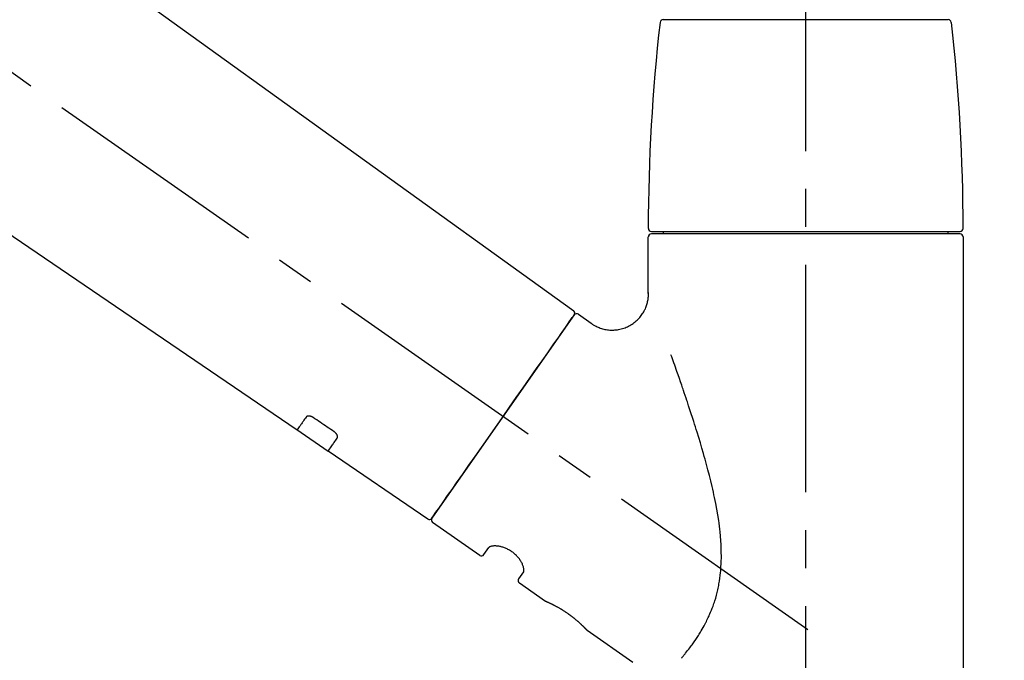
# Model space of a CAD drawing. Extents: x 55896 to 82369, y -25 to 8845.
# Drawn here: x 76082 to 76244, y 2929 to 3035 of the extents above; entities that cross this region are included whole.
import ezdxf

# ---------------------------------------------------------------- set-up
doc = ezdxf.new("R2010")
doc.units = 0
doc.header["$LTSCALE"] = 50
doc.header["$MEASUREMENT"] = 0
doc.linetypes.add('CENTER2', pattern=[1.125, 0.75, -0.125, 0.125, -0.125])
doc.layers.get('0').update_dxf_attribs({"linetype": 'CONTINUOUS'})
doc.layers.get('DEFPOINTS').update_dxf_attribs({"color": 146, "linetype": 'CONTINUOUS'})
doc.layers.add('150-機器', color=8, linetype='CONTINUOUS')
doc.layers.add('166-寸法B', color=11, linetype='CONTINUOUS')
doc.styles.add('KH001', font='txt')
doc.dimstyles.new('KH1xx030', dxfattribs={"dimscale": 30, "dimtxt": 2, "dimasz": 0.6, "dimexe": 0.3, "dimexo": 1.2, "dimgap": 0.5, "dimtad": 3, "dimdec": 1, "dimdsep": 46, "dimlunit": 6, "dimtxsty": 'KH001', "dimblk": 'DOT', "dimcen": 1, "dimdle": 1, "dimclrd": 256, "dimclre": 256, "dimclrt": 256, "dimadec": 0, "dimazin": 0, "dimtfac": 1, "dimtdec": 1, "dimtix": 1, "dimtmove": 2, "dimatfit": 3, "dimldrblk": 'CLOSEDBLANK', "dimfxl": 1, "dimtolj": 1, "dimtzin": 0, "dimlwd": -1, "dimlwe": -1, "dimarcsym": 0})

# ---------------------------------------------------------------- blocks, each defined once
blk = doc.blocks.new('_Dot')
at = {"color": 0, "linetype": 'ByBlock', "lineweight": -2}
blk.add_line((-0.5, 0), (-1, 0), dxfattribs=at)
at = {"color": 0, "linetype": 'ByBlock', "const_width": 0.5}
blk.add_lwpolyline([(-0.25, 0, 1), (0.25, 0, 1)], format="xyb", close=True, dxfattribs=at)
blk = doc.blocks.new('*D189')
at = {"layer": '166-寸法B', "transparency": 16777216}
for p, q in [((75141.6, 2840.47), (75141.6, 3356.24)), ((76431.6, 3174.32), (76431.6, 3356.24)), ((76413.6, 3347.24), (75159.6, 3347.24))]:
    blk.add_line(p, q, dxfattribs=at)
at = {"layer": 'DEFPOINTS', "color": 0, "transparency": 16777216}
for p in [(75141.6, 3347.24), (76431.6, 3138.32), (75141.6, 2804.47)]:
    blk.add_point(p, dxfattribs=at)
at = {"layer": '166-寸法B', "transparency": 16777216, "xscale": 18, "yscale": 18, "zscale": 18, "rotation": 180}
blk.add_blockref('_Dot', (75141.6, 3347.24), dxfattribs=at)
at = {"layer": '166-寸法B', "transparency": 16777216, "xscale": 18, "yscale": 18, "zscale": 18}
blk.add_blockref('_Dot', (76431.6, 3347.24), dxfattribs=at)
at = {"layer": '166-寸法B', "transparency": 16777216, "insert": (75786.6, 3396.05), "char_height": 60, "attachment_point": 5, "style": 'KH001'}
blk.add_mtext('\\A1;1,290', dxfattribs=at)
blk = doc.blocks.new('_ClosedBlank')
at = {"color": 0, "linetype": 'ByBlock', "lineweight": -2}
for p, q in [((-1, 0.1667), (0, 0)), ((-1, 0.1667), (-1, -0.1667)), ((0, 0), (-1, -0.1667))]:
    blk.add_line(p, q, dxfattribs=at)
blk = doc.blocks.new('F402_D')
at = {"layer": '150-機器', "color": 161, "linetype": 'CENTER2'}
blk.add_line((0, -53.67), (0, 250.27), dxfattribs=at)
at = {"layer": '150-機器', "color": 13, "linetype": 'CENTER2'}
blk.add_line((0.34, 36.17), (-286.53, 237.04), dxfattribs=at)
at = {"layer": '150-機器', "color": 13, "linetype": 'Continuous'}
for p, q in [((-158.24, 175.21), (-38.21, 88.74)), ((-83.81, 69.09), (-184.55, 137.62)), ((-23.49, 136.74), (0, 136.74)), ((0, 136.74), (23.49, 136.74)), ((-25.93, 91.62), (-25.93, 100.93)), ((-25.43, 101.83), (25.43, 101.83)), ((25.43, 101.43), (-25.43, 101.43)), ((-23.44, 101.43), (-23.44, 101.83)), ((23.44, 101.83), (23.44, 101.43)), ((25.93, 100.93), (25.93, 22.94)), ((-38.14, 88.07), (-61.59, 54.57)), ((-37.45, 88.19), (-35.35, 86.72)), ((-78.66, 65.58), (-83.85, 69.11)), ((-62.25, 54.41), (-78.7, 65.61)), ((-53.71, 48.44), (-61.47, 53.88)), ((-53.02, 48.57), (-52.2, 49.73)), ((-46.48, 45.72), (-47.3, 44.56)), ((-42.89, 40.86), (-47.18, 43.87)), ((-42.79, 40.81), (-42.79, 40.81)), ((-28.48, 30.78), (-35.99, 36.03))]:
    blk.add_line(p, q, dxfattribs=at)
for points in [[(-35.35, 86.7), (-35.35, 86.69), (-35.34, 86.69), (-35.34, 86.69), (-35.34, 86.69), (-35.29, 86.65), (-35.24, 86.61), (-35.19, 86.57), (-35.14, 86.53), (-35.04, 86.46), (-34.93, 86.4), (-34.82, 86.34), (-34.7, 86.28), (-34.54, 86.2), (-34.37, 86.12), (-34.2, 86.04), (-34.03, 85.97), (-33.84, 85.9), (-33.65, 85.84), (-33.46, 85.78), (-33.27, 85.73), (-33.07, 85.69), (-32.87, 85.65), (-32.67, 85.62), (-32.47, 85.6), (-32.26, 85.58), (-32.06, 85.57), (-31.85, 85.57), (-31.64, 85.58), (-31.44, 85.59), (-31.23, 85.61), (-31.02, 85.63), (-30.82, 85.67), (-30.61, 85.71), (-30.4, 85.76), (-30.19, 85.82), (-29.98, 85.88), (-29.77, 85.95), (-29.57, 86.04), (-29.37, 86.12), (-29.17, 86.22), (-28.98, 86.32), (-28.79, 86.43), (-28.6, 86.55), (-28.42, 86.68), (-28.25, 86.8), (-28.08, 86.93), (-27.92, 87.07), (-27.77, 87.21), (-27.62, 87.35), (-27.48, 87.5), (-27.35, 87.65), (-27.22, 87.81), (-27.1, 87.96), (-26.99, 88.12), (-26.88, 88.28), (-26.77, 88.44), (-26.68, 88.6), (-26.59, 88.77), (-26.5, 88.94), (-26.42, 89.1), (-26.35, 89.27), (-26.29, 89.44), (-26.23, 89.6), (-26.17, 89.77), (-26.12, 89.94), (-26.08, 90.1), (-26.04, 90.27), (-26, 90.44), (-25.98, 90.6), (-25.95, 90.76), (-25.94, 90.92), (-25.92, 91.08), (-25.91, 91.19), (-25.9, 91.3), (-25.9, 91.41), (-25.9, 91.52), (-25.9, 91.58), (-25.9, 91.64), (-25.91, 91.69), (-25.91, 91.75), (-25.91, 91.75), (-25.91, 91.76), (-25.91, 91.77), (-25.91, 91.77)], [(-39.58, 86.02), (-39.25, 86.48), (-38.95, 86.92), (-38.68, 87.3), (-38.46, 87.62), (-38.42, 87.68), (-38.37, 87.75), (-38.3, 87.84), (-38.21, 87.97), (-38.18, 88.02), (-38.15, 88.06), (-38.13, 88.08), (-38.14, 88.08), (-38.14, 88.07), (-38.14, 88.07), (-38.14, 88.07), (-38.14, 88.07)], [(-61.6, 54.57), (-61.6, 54.57), (-61.6, 54.57), (-61.59, 54.57), (-61.59, 54.57), (-61.31, 54.98), (-61.03, 55.38), (-60.75, 55.78), (-60.46, 56.19), (-59.73, 57.23), (-59, 58.28), (-58.27, 59.32), (-57.54, 60.37), (-56.51, 61.83), (-55.49, 63.29), (-54.47, 64.75), (-53.44, 66.21), (-52.28, 67.87), (-51.12, 69.53), (-49.96, 71.18), (-48.8, 72.84), (-47.69, 74.44), (-46.57, 76.04), (-45.45, 77.63), (-44.33, 79.23), (-43.42, 80.53), (-42.51, 81.83), (-41.6, 83.12), (-40.69, 84.42), (-40.42, 84.82), (-40.14, 85.22), (-39.86, 85.62), (-39.58, 86.02)], [(-20.46, 31.5), (-20.45, 31.52), (-20.43, 31.54), (-20.42, 31.55), (-20.41, 31.57), (-20.39, 31.58), (-20.38, 31.6), (-20.36, 31.62), (-20.35, 31.63), (-20.28, 31.72), (-20.2, 31.81), (-20.13, 31.9), (-20.06, 31.99), (-20, 32.06), (-19.94, 32.14), (-19.88, 32.21), (-19.82, 32.29), (-19.63, 32.51), (-19.45, 32.74), (-19.27, 32.98), (-19.09, 33.21), (-18.97, 33.37), (-18.85, 33.53), (-18.73, 33.7), (-18.61, 33.86), (-18.37, 34.2), (-18.13, 34.55), (-17.9, 34.9), (-17.67, 35.25), (-17.56, 35.43), (-17.44, 35.61), (-17.33, 35.79), (-17.22, 35.98), (-17.05, 36.27), (-16.89, 36.56), (-16.73, 36.85), (-16.58, 37.15), (-16.53, 37.25), (-16.47, 37.35), (-16.42, 37.45), (-16.37, 37.55), (-16.27, 37.76), (-16.17, 37.96), (-16.07, 38.17), (-15.98, 38.37), (-15.93, 38.47), (-15.89, 38.58), (-15.84, 38.68), (-15.79, 38.79), (-15.66, 39.1), (-15.52, 39.42), (-15.4, 39.74), (-15.27, 40.06), (-15.19, 40.28), (-15.12, 40.5), (-15.04, 40.73), (-14.97, 40.95), (-14.83, 41.4), (-14.71, 41.86), (-14.59, 42.32), (-14.48, 42.78), (-14.43, 43.02), (-14.38, 43.25), (-14.34, 43.48), (-14.29, 43.72), (-14.22, 44.19), (-14.15, 44.66), (-14.09, 45.13), (-14.03, 45.6), (-14.01, 45.84), (-13.99, 46.08), (-13.97, 46.32), (-13.96, 46.56), (-13.93, 47.04), (-13.91, 47.52), (-13.9, 48), (-13.9, 48.49), (-13.91, 48.73), (-13.91, 48.96), (-13.92, 49.2), (-13.92, 49.44), (-13.95, 50.16), (-13.98, 50.88), (-14.03, 51.59), (-14.09, 52.3), (-14.14, 52.78), (-14.21, 53.25), (-14.27, 53.72), (-14.34, 54.19), (-14.49, 55.14), (-14.66, 56.08), (-14.83, 57.01), (-15.02, 57.95), (-15.12, 58.41), (-15.22, 58.87), (-15.32, 59.33), (-15.43, 59.79), (-15.65, 60.7), (-15.87, 61.61), (-16.1, 62.52), (-16.34, 63.42), (-16.47, 63.87), (-16.59, 64.32), (-16.72, 64.76), (-16.84, 65.21), (-17.1, 66.1), (-17.36, 66.98), (-17.62, 67.87), (-17.89, 68.75), (-18.03, 69.19), (-18.16, 69.62), (-18.3, 70.06), (-18.44, 70.5), (-18.65, 71.15), (-18.86, 71.79), (-19.07, 72.44), (-19.29, 73.09), (-19.36, 73.3), (-19.43, 73.52), (-19.5, 73.73), (-19.57, 73.95), (-19.71, 74.37), (-19.85, 74.79), (-20, 75.22), (-20.14, 75.64), (-20.21, 75.85), (-20.28, 76.06), (-20.36, 76.27), (-20.43, 76.48), (-20.62, 77.04), (-20.82, 77.61), (-21.01, 78.18), (-21.21, 78.74), (-21.33, 79.09), (-21.46, 79.44), (-21.58, 79.8), (-21.71, 80.15), (-21.83, 80.49), (-21.95, 80.83), (-22.07, 81.17), (-22.2, 81.51)], [(-81.15, 71.15), (-81.15, 71.15), (-81.16, 71.16), (-81.16, 71.16), (-81.17, 71.16), (-81.18, 71.17), (-81.19, 71.18), (-81.2, 71.18), (-81.21, 71.19), (-81.22, 71.2), (-81.24, 71.21), (-81.25, 71.22), (-81.27, 71.22), (-81.29, 71.23), (-81.31, 71.24), (-81.32, 71.25), (-81.34, 71.26), (-81.36, 71.27), (-81.38, 71.28), (-81.41, 71.29), (-81.43, 71.3), (-81.46, 71.31), (-81.49, 71.32), (-81.52, 71.34), (-81.55, 71.35), (-81.59, 71.36), (-81.63, 71.37), (-81.67, 71.38), (-81.7, 71.39), (-81.75, 71.39), (-81.79, 71.4), (-81.83, 71.4), (-81.87, 71.4), (-81.91, 71.4), (-81.95, 71.4), (-81.98, 71.4), (-82.02, 71.39), (-82.05, 71.38), (-82.08, 71.38), (-82.12, 71.37), (-82.15, 71.36), (-82.17, 71.35), (-82.19, 71.33), (-82.21, 71.32), (-82.23, 71.31), (-82.24, 71.3), (-82.26, 71.29), (-82.27, 71.27), (-82.28, 71.26), (-82.29, 71.26), (-82.3, 71.25), (-82.3, 71.24), (-82.31, 71.23), (-82.31, 71.23), (-82.31, 71.23), (-82.31, 71.22), (-82.32, 71.22)], [(-82.32, 71.22), (-82.44, 71.05), (-82.56, 70.87), (-82.68, 70.7), (-82.8, 70.52), (-82.9, 70.39), (-82.99, 70.26), (-83.09, 70.12), (-83.18, 69.99), (-83.31, 69.81), (-83.43, 69.63), (-83.56, 69.45), (-83.68, 69.27), (-83.71, 69.23), (-83.74, 69.19), (-83.77, 69.15), (-83.81, 69.09), (-83.81, 69.09), (-83.81, 69.08), (-83.81, 69.08), (-83.81, 69.08), (-83.81, 69.08), (-83.81, 69.08), (-83.81, 69.09), (-83.81, 69.09), (-83.81, 69.09), (-83.81, 69.09), (-83.81, 69.09), (-83.81, 69.09)], [(-77.68, 68.8), (-77.97, 69), (-78.26, 69.19), (-78.55, 69.39), (-78.84, 69.58), (-79.12, 69.78), (-79.41, 69.98), (-79.7, 70.17), (-79.99, 70.37), (-80.28, 70.56), (-80.57, 70.76), (-80.86, 70.95), (-81.15, 71.15)], [(-77.2, 67.75), (-77.19, 67.76), (-77.19, 67.76), (-77.19, 67.76), (-77.19, 67.77), (-77.18, 67.77), (-77.18, 67.78), (-77.17, 67.79), (-77.17, 67.8), (-77.16, 67.81), (-77.15, 67.83), (-77.15, 67.85), (-77.14, 67.86), (-77.14, 67.89), (-77.13, 67.91), (-77.13, 67.93), (-77.13, 67.96), (-77.13, 67.99), (-77.13, 68.02), (-77.13, 68.05), (-77.14, 68.09), (-77.15, 68.12), (-77.16, 68.16), (-77.17, 68.19), (-77.18, 68.23), (-77.2, 68.26), (-77.22, 68.3), (-77.24, 68.34), (-77.26, 68.37), (-77.28, 68.41), (-77.3, 68.44), (-77.32, 68.47), (-77.35, 68.5), (-77.37, 68.53), (-77.39, 68.55), (-77.41, 68.58), (-77.44, 68.6), (-77.45, 68.62), (-77.47, 68.64), (-77.49, 68.65), (-77.51, 68.67), (-77.53, 68.69), (-77.55, 68.71), (-77.57, 68.72), (-77.59, 68.74), (-77.61, 68.75), (-77.62, 68.76), (-77.64, 68.77), (-77.65, 68.78), (-77.66, 68.79), (-77.66, 68.79), (-77.67, 68.8), (-77.68, 68.8)], [(-78.69, 65.61), (-78.7, 65.61), (-78.7, 65.61), (-78.7, 65.61), (-78.7, 65.61), (-78.7, 65.61), (-78.7, 65.6), (-78.7, 65.6), (-78.7, 65.6), (-78.7, 65.6), (-78.7, 65.61), (-78.7, 65.61), (-78.69, 65.61), (-78.65, 65.67), (-78.62, 65.71), (-78.6, 65.75), (-78.57, 65.79), (-78.44, 65.97), (-78.32, 66.15), (-78.19, 66.33), (-78.06, 66.51), (-77.97, 66.65), (-77.88, 66.78), (-77.78, 66.92), (-77.69, 67.05), (-77.56, 67.23), (-77.44, 67.4), (-77.32, 67.58), (-77.2, 67.75)], [(-46.48, 45.74), (-46.48, 45.74), (-46.48, 45.74), (-46.48, 45.74), (-46.48, 45.74), (-46.47, 45.74), (-46.47, 45.75), (-46.46, 45.75), (-46.46, 45.76), (-46.45, 45.8), (-46.44, 45.84), (-46.43, 45.87), (-46.42, 45.91), (-46.42, 45.98), (-46.42, 46.05), (-46.42, 46.11), (-46.43, 46.18), (-46.45, 46.28), (-46.47, 46.37), (-46.49, 46.47), (-46.52, 46.56), (-46.55, 46.67), (-46.59, 46.79), (-46.64, 46.9), (-46.68, 47.01), (-46.74, 47.13), (-46.8, 47.25), (-46.87, 47.36), (-46.94, 47.48), (-47.02, 47.6), (-47.1, 47.73), (-47.18, 47.85), (-47.27, 47.96), (-47.37, 48.08), (-47.47, 48.2), (-47.57, 48.31), (-47.67, 48.42), (-47.79, 48.53), (-47.9, 48.64), (-48.02, 48.75), (-48.15, 48.85), (-48.27, 48.94), (-48.4, 49.03), (-48.53, 49.12), (-48.66, 49.21), (-48.79, 49.29), (-48.92, 49.36), (-49.06, 49.43), (-49.19, 49.5), (-49.33, 49.56), (-49.46, 49.62), (-49.6, 49.67), (-49.74, 49.72), (-49.88, 49.77), (-50.01, 49.81), (-50.15, 49.85), (-50.29, 49.88), (-50.42, 49.91), (-50.55, 49.93), (-50.68, 49.95), (-50.82, 49.97), (-50.94, 49.98), (-51.06, 49.99), (-51.18, 49.99), (-51.3, 49.99), (-51.41, 49.99), (-51.51, 49.98), (-51.61, 49.96), (-51.71, 49.95), (-51.79, 49.94), (-51.87, 49.92), (-51.94, 49.89), (-52.02, 49.86), (-52.06, 49.84), (-52.09, 49.82), (-52.13, 49.8), (-52.17, 49.77), (-52.18, 49.76), (-52.18, 49.76), (-52.19, 49.75), (-52.2, 49.74), (-52.2, 49.74), (-52.2, 49.74), (-52.2, 49.74), (-52.2, 49.73)], [(-35.94, 36), (-35.94, 36), (-35.94, 36), (-35.94, 36), (-35.94, 36), (-35.94, 36), (-35.94, 36), (-35.94, 36), (-35.94, 36), (-35.94, 36), (-35.94, 36.01), (-35.95, 36.01), (-35.95, 36.01), (-35.95, 36.01), (-35.95, 36.01), (-35.96, 36.02), (-35.96, 36.02), (-35.97, 36.04), (-35.99, 36.05), (-36, 36.07), (-36.02, 36.08), (-36.02, 36.09), (-36.03, 36.09), (-36.03, 36.1), (-36.04, 36.11), (-36.05, 36.12), (-36.07, 36.14), (-36.08, 36.15), (-36.1, 36.16), (-36.11, 36.18), (-36.13, 36.2), (-36.14, 36.22), (-36.16, 36.23), (-36.18, 36.25), (-36.2, 36.28), (-36.22, 36.3), (-36.24, 36.32), (-36.27, 36.34), (-36.29, 36.36), (-36.31, 36.39), (-36.33, 36.41), (-36.35, 36.42), (-36.36, 36.44), (-36.37, 36.45), (-36.38, 36.46), (-36.43, 36.5), (-36.47, 36.55), (-36.51, 36.59), (-36.55, 36.63), (-36.58, 36.66), (-36.61, 36.69), (-36.64, 36.72), (-36.67, 36.75), (-36.73, 36.8), (-36.78, 36.85), (-36.83, 36.9), (-36.89, 36.95), (-36.91, 36.97), (-36.92, 36.99), (-36.94, 37.01), (-36.96, 37.02), (-37, 37.06), (-37.04, 37.1), (-37.08, 37.14), (-37.12, 37.17), (-37.14, 37.19), (-37.16, 37.21), (-37.18, 37.23), (-37.2, 37.25), (-37.27, 37.31), (-37.33, 37.36), (-37.4, 37.42), (-37.46, 37.48), (-37.51, 37.52), (-37.55, 37.56), (-37.6, 37.6), (-37.65, 37.64), (-37.72, 37.7), (-37.8, 37.77), (-37.87, 37.83), (-37.95, 37.89), (-37.97, 37.91), (-38, 37.93), (-38.02, 37.95), (-38.05, 37.97), (-38.1, 38.02), (-38.15, 38.06), (-38.21, 38.1), (-38.26, 38.14), (-38.31, 38.18), (-38.37, 38.23), (-38.42, 38.27), (-38.47, 38.31), (-38.53, 38.35), (-38.58, 38.39), (-38.64, 38.43), (-38.7, 38.48), (-38.75, 38.52), (-38.81, 38.56), (-38.86, 38.6), (-38.92, 38.64), (-38.95, 38.66), (-38.98, 38.68), (-39.01, 38.7), (-39.04, 38.72), (-39.12, 38.79), (-39.21, 38.85), (-39.3, 38.91), (-39.38, 38.97), (-39.44, 39.01), (-39.5, 39.05), (-39.56, 39.08), (-39.62, 39.12), (-39.7, 39.18), (-39.79, 39.23), (-39.88, 39.29), (-39.96, 39.34), (-39.99, 39.36), (-40.02, 39.38), (-40.05, 39.4), (-40.08, 39.42), (-40.14, 39.45), (-40.19, 39.49), (-40.25, 39.52), (-40.31, 39.56), (-40.34, 39.57), (-40.37, 39.59), (-40.4, 39.61), (-40.42, 39.63), (-40.51, 39.67), (-40.59, 39.72), (-40.68, 39.77), (-40.76, 39.82), (-40.81, 39.85), (-40.87, 39.88), (-40.92, 39.91), (-40.97, 39.94), (-41.05, 39.98), (-41.13, 40.02), (-41.2, 40.06), (-41.28, 40.1), (-41.31, 40.12), (-41.33, 40.13), (-41.36, 40.14), (-41.38, 40.16), (-41.43, 40.18), (-41.48, 40.21), (-41.53, 40.23), (-41.57, 40.25), (-41.6, 40.27), (-41.62, 40.28), (-41.64, 40.29), (-41.67, 40.3), (-41.73, 40.33), (-41.8, 40.37), (-41.86, 40.4), (-41.93, 40.43), (-41.97, 40.45), (-42.01, 40.47), (-42.05, 40.49), (-42.09, 40.51), (-42.16, 40.54), (-42.23, 40.57), (-42.3, 40.61), (-42.37, 40.64), (-42.4, 40.65), (-42.43, 40.67), (-42.46, 40.68), (-42.49, 40.69), (-42.53, 40.71), (-42.56, 40.72), (-42.6, 40.74), (-42.64, 40.76), (-42.65, 40.76), (-42.66, 40.77), (-42.67, 40.77), (-42.68, 40.78), (-42.7, 40.78), (-42.72, 40.79), (-42.74, 40.8), (-42.75, 40.81), (-42.76, 40.81), (-42.77, 40.81), (-42.78, 40.82), (-42.79, 40.82), (-42.8, 40.83), (-42.82, 40.83), (-42.84, 40.84), (-42.86, 40.85), (-42.87, 40.86), (-42.88, 40.86), (-42.89, 40.87), (-42.89, 40.87), (-42.89, 40.87), (-42.89, 40.86), (-42.89, 40.86), (-42.88, 40.86)], [(-42.68, 40.76), (-42.68, 40.77), (-42.69, 40.77), (-42.7, 40.77), (-42.71, 40.78), (-42.72, 40.78), (-42.73, 40.79), (-42.74, 40.79), (-42.75, 40.8), (-42.76, 40.8), (-42.77, 40.8), (-42.78, 40.81), (-42.78, 40.81), (-42.79, 40.81), (-42.79, 40.81), (-42.79, 40.81), (-42.79, 40.81), (-42.79, 40.81), (-42.79, 40.81), (-42.79, 40.81), (-42.79, 40.81)]]:
    blk.add_lwpolyline(points, dxfattribs=at)
for centre, radius, start, end in [((273.27, 102.24), 299.21, 173.4651, 179.9836), ((-23.49, 136.24), 0.499, 90, 173.4651), ((23.49, 136.24), 0.499, 6.5349, 90), ((-273.27, 102.24), 299.21, 0.0164, 6.5349), ((-25.43, 102.33), 0.499, 179.9836, 270), ((25.43, 102.33), 0.499, 270, 0.0164), ((-25.43, 100.93), 0.499, 90, 180), ((25.43, 100.93), 0.499, 0, 90), ((-38.55, 88.36), 0.499, 325, 54.7271), ((-37.73, 87.78), 0.499, 55, 145), ((-62.01, 54.85), 0.499, 236.2642, 325), ((-61.19, 54.29), 0.499, 145, 235), ((-53.43, 48.85), 0.499, 235, 325), ((-46.89, 44.28), 0.499, 145, 235)]:
    blk.add_arc(centre, radius, start, end, dxfattribs=at)
blk = doc.blocks.new('*D258')
at = {"layer": '166-寸法B', "transparency": 16777216}
for p, q in [((75631.6, 2931.11), (75631.6, 3256.63)), ((76431.6, 2931.11), (76431.6, 3256.63)), ((75649.6, 3247.63), (76413.6, 3247.63))]:
    blk.add_line(p, q, dxfattribs=at)
at = {"layer": 'DEFPOINTS', "color": 0, "transparency": 16777216}
for p in [(76431.6, 3247.63), (75631.6, 2895.11), (76431.6, 2895.11)]:
    blk.add_point(p, dxfattribs=at)
at = {"layer": '166-寸法B', "transparency": 16777216, "xscale": 18, "yscale": 18, "zscale": 18, "rotation": 180}
blk.add_blockref('_Dot', (75631.6, 3247.63), dxfattribs=at)
at = {"layer": '166-寸法B', "transparency": 16777216, "xscale": 18, "yscale": 18, "zscale": 18}
blk.add_blockref('_Dot', (76431.6, 3247.63), dxfattribs=at)
at = {"layer": '166-寸法B', "transparency": 16777216, "insert": (76031.6, 3292.63), "char_height": 60, "attachment_point": 5, "style": 'KH001'}
blk.add_mtext('\\A1;800', dxfattribs=at)

msp = doc.modelspace()

# ---------------------------------------------------------------- block references
at = {"layer": '150-機器'}
msp.add_blockref('F402_D', (76211.6, 2897.81), dxfattribs=at)

# ---------------------------------------------------------------- dimensions: what is measured, and where the dimension line sits
at = {"layer": '166-寸法B'}
dim = msp.add_linear_dim(base=(75141.6, 3347.24), p1=(76431.6, 3138.32), p2=(75141.6, 2804.47), angle=180, dimstyle='KH1xx030', dxfattribs=at)
dim.commit()
dim.dimension.update_dxf_attribs({"geometry": '*D189', "text_midpoint": (75786.6, 3396.05)})
dim = msp.add_linear_dim(base=(76431.6, 3247.63), p1=(75631.6, 2895.11), p2=(76431.6, 2895.11), dimstyle='KH1xx030', dxfattribs=at)
dim.commit()
dim.dimension.update_dxf_attribs({"geometry": '*D258', "text_midpoint": (76031.6, 3292.63)})

doc.saveas('drawing.dxf')
